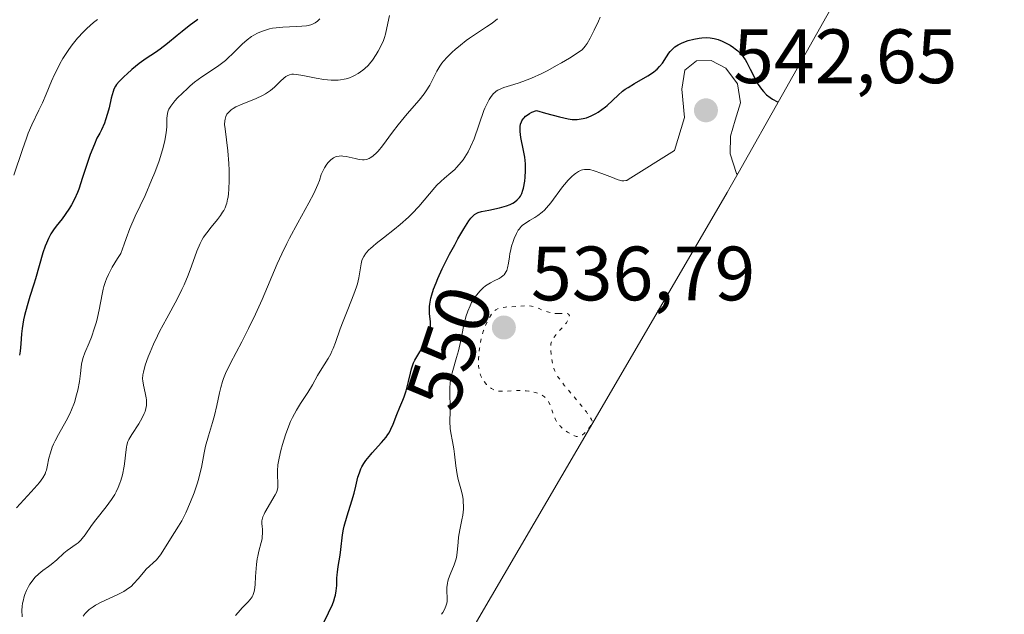
# Model space of a CAD drawing. Units: metres. Extents: x 639593 to 640150, y 4658102 to 4659446.
# Drawn here: x 639727 to 639855, y 4658813 to 4658890 of the extents above; entities that cross this region are included whole.
import ezdxf
from ezdxf.enums import TextEntityAlignment as Align

# ---------------------------------------------------------------- set-up
doc = ezdxf.new("R2010")
doc.units = ezdxf.units.M
doc.header["$MEASUREMENT"] = 0
doc.linetypes.add('DGN Style 5', pattern=[1.153612, 0.494405, -0.659207])
for name, color, linetype, lineweight in [('Arbolado forestal CxS', 92, 'Continuous', 0), ('Curva de nivel maestra', 30, 'Continuous', 30), ('Curva de nivel normal', 30, 'Continuous', 0), ('Curva de nivel normal depresión', 30, 'DGN Style 5', 0), ('Espacio natural protegido CxS', 121, 'Continuous', 0), ('Punto de cota en terreno', 7, 'Continuous', 0), ('Rótulo de curva de nivel directora', 7, 'Continuous', 0), ('Rótulo de punto de cota en terreno', 7, 'Continuous', 0)]:
    doc.layers.add(name, color=color, linetype=linetype, lineweight=lineweight)
doc.styles.add('Style-Arial', font='txt')

# ---------------------------------------------------------------- blocks, each defined once
blk = doc.blocks.new('5PATER')
at = {"layer": 'Espacio natural protegido CxS', "linetype": 'Continuous', "lineweight": 0}
h = blk.add_hatch(color=51, dxfattribs=at)
edge = h.paths.add_edge_path()
edge.add_ellipse((0, 0), major_axis=(-0.11, -0.111), ratio=0.999422, start_angle=0, end_angle=360)

msp = doc.modelspace()

# ---------------------------------------------------------------- linework, layer by layer
at = {"layer": 'Arbolado forestal CxS', "color": 92, "linetype": 'Continuous', "lineweight": 0}
msp.add_polyline3d([(639855.2761, 4658931.3652, 551.6118), (639820.6761, 4658869.9552, 544.9652), (639819.6351, 4658868.13, 544.04), (639819.2266, 4658867.4258, 543.698), (639803.2885, 4658840.0779, 540.886), (639786.6796, 4658811.579, 543.894), (639788.7978, 4658792.2437, 543.8319), (639791.8871, 4658767.1012, 547.9823), (639792.5497, 4658760.9151, 545.7811), (639796.0697, 4658722.4051, 552.2887), (639796.0955, 4658722.1207, 552.259), (639797.766, 4658703.5525, 545.722), (639798.9555, 4658690.3307, 541.8477), (639799.3318, 4658685.4906, 542.4721), (639799.6725, 4658678.3271, 544.0718), (639800.312, 4658656.7215, 543.4785), (639802.8537, 4658639.2624, 548.6984), (639803.229, 4658636.5552, 549.4894), (639803.7363, 4658632.3597, 551.1488), (639806.4067, 4658608.1301, 560.3961), (639807.3469, 4658600.7714, 561.072), (639815.6233, 4658585.9949, 563.5791)], dxfattribs=at)
msp.add_polyline3d([(639855.2761, 4658931.3652, 551.6118), (639820.6761, 4658869.9552, 544.9652), (639819.6351, 4658868.13, 544.04), (639819.2266, 4658867.4258, 543.698), (639803.2885, 4658840.0779, 540.886), (639786.6796, 4658811.579, 543.894), (639788.7978, 4658792.2437, 543.8319), (639791.8871, 4658767.1012, 547.9823), (639792.5497, 4658760.9151, 545.7811), (639796.0697, 4658722.4051, 552.2887), (639796.0955, 4658722.1207, 552.259), (639797.766, 4658703.5525, 545.722), (639798.9555, 4658690.3307, 541.8477), (639799.3318, 4658685.4906, 542.4721), (639799.6725, 4658678.3271, 544.0718), (639800.312, 4658656.7215, 543.4785), (639802.8537, 4658639.2624, 548.6984), (639803.229, 4658636.5552, 549.4894), (639803.7363, 4658632.3597, 551.1488), (639806.4067, 4658608.1301, 560.3961), (639807.3469, 4658600.7714, 561.072), (639815.6233, 4658585.9949, 563.5791)], dxfattribs=at)
at = {"layer": 'Curva de nivel maestra', "color": 30, "linetype": 'Continuous', "lineweight": 30, "flags": 128}
for points, elevation in [([(639750.45, 4658889.9301), (639749.32, 4658889.0901), (639748.39, 4658888.3901), (639747.75, 4658887.8701), (639746.47, 4658886.8101), (639745.53, 4658886.0801), (639744.92, 4658885.6501), (639743.73, 4658884.8701), (639742.81, 4658884.2201), (639741.85, 4658883.4401), (639741.24, 4658882.8801), (639740.86, 4658882.5201), (639740.22, 4658881.8701), (639739.88, 4658881.4601), (639739.75, 4658881.2701), (639739.53, 4658880.8701), (639739.41, 4658880.5501), (639739.18, 4658879.6901), (639738.89, 4658878.4401), (639738.69, 4658877.6901), (639738.43, 4658876.8801), (639738.28, 4658876.4601), (639737.91, 4658875.6001), (639737.69, 4658875.1601), (639737.32, 4658874.5001), (639737, 4658873.7301), (639736.45, 4658872.3601), (639736.03, 4658871.2101), (639735.45, 4658869.3801), (639734.96, 4658867.8501), (639734.79, 4658867.4101), (639734.42, 4658866.5801), (639734.03, 4658865.8301), (639733.75, 4658865.3701), (639733.19, 4658864.5601), (639732.78, 4658864.0201), (639732.01, 4658863.0501), (639731.65, 4658862.5601), (639731.48, 4658862.3101), (639731.32, 4658862.0401), (639731.02, 4658861.4601), (639730.75, 4658860.8501), (639730.58, 4658860.4301), (639730.29, 4658859.5801), (639729.33, 4658856.2001), (639729.11, 4658855.4901), (639728.61, 4658853.9201), (639728.24, 4658852.6701), (639727.92, 4658851.4501), (639727.79, 4658850.8601), (639727.61, 4658849.7601), (639727.53, 4658849.0601), (639727.41, 4658847.7401), (639727.32, 4658846.7701), (639727.25, 4658846.2701)], 575), ([(639766.84, 4658811.6001), (639767.44, 4658812.7401), (639767.93, 4658813.8201), (639768.11, 4658814.3201), (639768.25, 4658814.7801), (639768.32, 4658815.0701), (639768.42, 4658815.6001), (639768.49, 4658816.3301), (639768.51, 4658817.2501), (639768.54, 4658817.7101), (639768.57, 4658818.0601), (639768.67, 4658818.8001), (639768.92, 4658820.2701), (639769.03, 4658820.9701), (639769.25, 4658822.9101), (639769.38, 4658823.6301), (639769.46, 4658824.0201), (639769.85, 4658825.3601), (639770.47, 4658827.3301), (639770.74, 4658828.3001), (639770.97, 4658829.2301), (639771.25, 4658830.3901), (639771.43, 4658830.9501), (639771.64, 4658831.4901), (639771.77, 4658831.7601), (639772, 4658832.1601), (639772.27, 4658832.5701), (639772.47, 4658832.8301), (639772.91, 4658833.3601), (639773.09, 4658833.5601), (639774.3, 4658834.8901), (639774.9, 4658835.6101), (639775.15, 4658835.9501), (639775.29, 4658836.1801), (639775.54, 4658836.6301), (639775.83, 4658837.2801), (639776.31, 4658838.5401), (639776.71, 4658839.5001), (639777.09, 4658840.4001), (639777.27, 4658840.8701), (639777.52, 4658841.6201), (639777.82, 4658842.8401), (639778.08, 4658843.9501), (639778.23, 4658844.5001), (639778.49, 4658845.2601), (639778.65, 4658845.6201), (639779.02, 4658846.2901), (639779.79, 4658847.4701), (639780.13, 4658848.0201), (639780.36, 4658848.5101), (639780.46, 4658848.7601), (639780.57, 4658849.1301), (639780.67, 4658849.7001), (639780.7, 4658849.9901), (639780.68, 4658850.5901), (639780.64, 4658851.0101), (639780.57, 4658851.6301), (639780.55, 4658851.9801), (639780.57, 4658852.5801), (639780.6, 4658852.9101), (639780.74, 4658853.6801), (639780.86, 4658854.1201), (639781.09, 4658854.8401), (639781.4, 4658855.6601), (639781.64, 4658856.2501), (639782.21, 4658857.4901), (639783.17, 4658859.4101), (639783.83, 4658860.6401), (639784.25, 4658861.4001), (639785.01, 4658862.7001), (639785.68, 4658863.7301), (639785.94, 4658864.0901), (639786.11, 4658864.2801), (639786.41, 4658864.5601), (639786.69, 4658864.7401), (639786.89, 4658864.8301), (639787.32, 4658864.9501), (639788.26, 4658865.1401), (639789.64, 4658865.4401), (639790.27, 4658865.6001), (639790.55, 4658865.6901), (639791.02, 4658865.8701), (639791.39, 4658866.0601), (639791.6, 4658866.1901), (639791.96, 4658866.4701), (639792.24, 4658866.7701), (639792.37, 4658866.9601), (639792.54, 4658867.2901), (639792.7, 4658867.7401), (639792.77, 4658868.0001), (639792.94, 4658868.9001), (639793, 4658869.4101), (639793.05, 4658870.2601), (639793.04, 4658871.1401), (639793, 4658871.5901), (639792.94, 4658872.0301), (639792.78, 4658872.9101), (639792.43, 4658874.5801), (639792.33, 4658875.3501), (639792.32, 4658875.7901), (639792.34, 4658876.0001), (639792.39, 4658876.3101), (639792.49, 4658876.6101), (639792.56, 4658876.7501), (639792.74, 4658877.0201), (639792.85, 4658877.1601), (639793.04, 4658877.3501), (639793.36, 4658877.5901), (639793.55, 4658877.7001), (639793.87, 4658877.8601), (639794.44, 4658878.0901), (639795.65, 4658877.7401), (639797.45, 4658877.2501), (639798.59, 4658877.0001), (639799.09, 4658876.9301), (639799.34, 4658876.9101), (639799.74, 4658876.9201), (639800.28, 4658876.9901), (639800.54, 4658877.0401), (639800.94, 4658877.1501), (639801.56, 4658877.4001), (639802.17, 4658877.7101), (639802.49, 4658877.8901), (639802.97, 4658878.2101), (639803.43, 4658878.5701), (639803.66, 4658878.7601), (639805.06, 4658880.1101), (639805.65, 4658880.6001), (639806, 4658880.8501), (639806.38, 4658881.1001), (639807.22, 4658881.6001), (639808.95, 4658882.6001), (639809.68, 4658883.0901), (639809.98, 4658883.3301), (639810.16, 4658883.4901), (639810.47, 4658883.8001), (639810.83, 4658884.2501), (639811.34, 4658885.0801), (639811.66, 4658885.5601), (639811.84, 4658885.7801), (639812.13, 4658886.0801), (639812.46, 4658886.3601), (639812.86, 4658886.6201), (639813.32, 4658886.8501), (639813.83, 4658887.0501), (639814.18, 4658887.1801), (639814.9, 4658887.3801), (639815.62, 4658887.5201), (639815.97, 4658887.5601), (639816.51, 4658887.5801), (639817.03, 4658887.5501), (639817.3, 4658887.5201), (639817.56, 4658887.4701), (639818.09, 4658887.3201), (639818.61, 4658887.1201), (639818.96, 4658886.9601), (639819.64, 4658886.5801), (639820.08, 4658886.3001), (639820.3, 4658886.1301), (639820.62, 4658885.8601), (639820.94, 4658885.5401), (639821.1, 4658885.3601), (639821.41, 4658884.9501), (639821.57, 4658884.7201), (639821.8, 4658884.3401), (639822.25, 4658883.4601), (639822.91, 4658882.1401), (639823.29, 4658881.4701), (639823.73, 4658880.8501), (639823.98, 4658880.5601), (639824.38, 4658880.1501), (639824.82, 4658879.8001), (639825.14, 4658879.5901), (639825.81, 4658879.2401), (639825.88, 4658879.2101)], 550)]:
    msp.add_lwpolyline(points, dxfattribs=dict(at, elevation=elevation))
at = {"layer": 'Curva de nivel normal', "color": 30, "linetype": 'Continuous', "lineweight": 0, "flags": 128}
for points, elevation in [([(639737.37, 4658889.9301), (639736.89, 4658889.5401), (639736, 4658888.7401), (639735.58, 4658888.3301), (639734.8, 4658887.4901), (639734.1, 4658886.6301), (639733.67, 4658886.0401), (639733.4, 4658885.6401), (639732.9, 4658884.8401), (639732.51, 4658884.1601), (639732.26, 4658883.7001), (639731.82, 4658882.7901), (639731.41, 4658881.9001), (639730.7, 4658880.2301), (639730.22, 4658879.1101), (639729.77, 4658878.1301), (639728.86, 4658876.2501), (639728.39, 4658875.1501), (639728.14, 4658874.5101), (639727.62, 4658873.0401), (639726.5, 4658869.6901)], 580), ([(639766.29, 4658890.0101), (639765.98, 4658889.7301), (639765.67, 4658889.5101), (639765.5, 4658889.4201), (639765.24, 4658889.3001), (639764.8, 4658889.1701), (639764.54, 4658889.1201), (639763.94, 4658889.0601), (639763.2, 4658889.0201), (639761.49, 4658888.9501), (639760.6, 4658888.8601), (639760.16, 4658888.7901), (639759.75, 4658888.7001), (639759.47, 4658888.6301), (639758.95, 4658888.4701), (639758.69, 4658888.3701), (639758.2, 4658888.1501), (639757.73, 4658887.8901), (639757.43, 4658887.7001), (639756.84, 4658887.2801), (639756.21, 4658886.7201), (639754.98, 4658885.5001), (639754.35, 4658884.8901), (639754.02, 4658884.6101), (639753.69, 4658884.3401), (639753.01, 4658883.8301), (639750.94, 4658882.4601), (639750, 4658881.7601), (639749.42, 4658881.2901), (639749.07, 4658880.9701), (639748.42, 4658880.3601), (639747.81, 4658879.7301), (639747.46, 4658879.3401), (639746.93, 4658878.6501), (639746.68, 4658878.2501), (639746.59, 4658878.0501), (639746.49, 4658877.7301), (639746.43, 4658877.3601), (639746.41, 4658877.1401), (639746.39, 4658875.9901), (639746.32, 4658875.1901), (639746.15, 4658874.1901), (639746.02, 4658873.6101), (639745.84, 4658872.9701), (639745.39, 4658871.5601), (639744.84, 4658870.0401), (639744.43, 4658869.0201), (639743.57, 4658867.0501), (639742.29, 4658864.3301), (639741.6, 4658862.7401), (639741.1, 4658861.4501), (639740.84, 4658860.7201), (639740.42, 4658859.4901), (639740, 4658858.8501), (639739.31, 4658857.7201), (639738.82, 4658856.7601), (639738.57, 4658856.2001), (639738.44, 4658855.8601), (639738.22, 4658855.2101), (639738.13, 4658854.8701), (639737.98, 4658854.2101), (639737.62, 4658852.1801), (639737.39, 4658851.1601), (639737.25, 4658850.6201), (639737.02, 4658849.8101), (639736.61, 4658848.6201), (639736.31, 4658847.8901), (639735.74, 4658846.5701), (639735.52, 4658845.9601), (639735.43, 4658845.6601), (639735.3, 4658845.0901), (639735.25, 4658844.7101), (639735.18, 4658843.9001), (639735.05, 4658842.8401), (639734.83, 4658841.7101), (639734.68, 4658841.0901), (639734.38, 4658840.1301), (639734.02, 4658839.1501), (639733.8, 4658838.6601), (639733.33, 4658837.7201), (639732.32, 4658835.9401), (639731.87, 4658835.1101), (639731.68, 4658834.7101), (639731.51, 4658834.3201), (639731.26, 4658833.5801), (639731.08, 4658832.8901), (639730.85, 4658831.7401), (639730.75, 4658831.3201), (639730.69, 4658831.1201), (639730.57, 4658830.8201), (639730.29, 4658830.3201), (639729.84, 4658829.7101), (639729.54, 4658829.3501), (639728.78, 4658828.4801), (639726.88, 4658826.4201)], 570), ([(639775.36, 4658890.4401), (639775.02, 4658888.8301), (639774.81, 4658888.0101), (639774.69, 4658887.6001), (639774.55, 4658887.2201), (639774.23, 4658886.4801), (639773.88, 4658885.8001), (639773.63, 4658885.3801), (639773.12, 4658884.6401), (639772.75, 4658884.1701), (639772.56, 4658883.9601), (639772.16, 4658883.5801), (639771.89, 4658883.3401), (639771.28, 4658882.9201), (639770.82, 4658882.6501), (639770.56, 4658882.5201), (639770.16, 4658882.3501), (639769.71, 4658882.2101), (639769.47, 4658882.1501), (639768.96, 4658882.0701), (639768.68, 4658882.0401), (639768.25, 4658882.0301), (639767.78, 4658882.0401), (639766.8, 4658882.1401), (639765.8, 4658882.3101), (639764.08, 4658882.6601), (639763.24, 4658882.7901), (639762.86, 4658882.8201), (639762.67, 4658882.8001), (639762.35, 4658882.7301), (639762.05, 4658882.6001), (639761.89, 4658882.5001), (639761.63, 4658882.3101), (639761.18, 4658881.9101), (639760.4, 4658881.1501), (639759.88, 4658880.7101), (639759.24, 4658880.2701), (639758.86, 4658880.0601), (639758.02, 4658879.6601), (639756.19, 4658878.9301), (639755.38, 4658878.5601), (639755.04, 4658878.3701), (639754.75, 4658878.1701), (639754.59, 4658878.0301), (639754.32, 4658877.7501), (639754.22, 4658877.6001), (639754.07, 4658877.3001), (639753.97, 4658876.9801), (639753.94, 4658876.7601), (639753.92, 4658876.2901), (639753.97, 4658875.7201), (639754.17, 4658874.3001), (639754.35, 4658872.8401), (639754.46, 4658871.2201), (639754.49, 4658870.3501), (639754.5, 4658869.0401), (639754.46, 4658867.8401), (639754.42, 4658867.3001), (639754.36, 4658866.8301), (639754.31, 4658866.5501), (639754.2, 4658866.0501), (639754.13, 4658865.8301), (639753.98, 4658865.4301), (639753.8, 4658865.0801), (639753.66, 4658864.8601), (639753.36, 4658864.4301), (639752.98, 4658863.9301), (639752.17, 4658862.9101), (639751.6, 4658862.2001), (639751.19, 4658861.6201), (639751.01, 4658861.3201), (639750.75, 4658860.8101), (639750.32, 4658859.8001), (639749.61, 4658857.8401), (639749.16, 4658856.6601), (639748.65, 4658855.4301), (639748.36, 4658854.8001), (639747.74, 4658853.5501), (639746.4, 4658851.1001), (639745.45, 4658849.3501), (639745.17, 4658848.7801), (639744.66, 4658847.6901), (639744.23, 4658846.6801), (639743.98, 4658846.0601), (639743.6, 4658844.9601), (639743.36, 4658844.0801), (639743.3, 4658843.7001), (639743.26, 4658843.1701), (639743.27, 4658842.9101), (639743.35, 4658842.3701), (639743.45, 4658841.9901), (639743.65, 4658841.1501), (639743.73, 4658840.7001), (639743.76, 4658840.4601), (639743.77, 4658839.9701), (639743.75, 4658839.7201), (639743.68, 4658839.3301), (639743.57, 4658838.9401), (639743.46, 4658838.6701), (639743.21, 4658838.1301), (639742.76, 4658837.3401), (639741.87, 4658835.9701), (639741.47, 4658835.3101), (639741.34, 4658835.0201), (639741.2, 4658834.5501), (639741.14, 4658834.2901), (639741.06, 4658833.6501), (639740.93, 4658832.4901), (639740.84, 4658831.8101), (639740.63, 4658830.7201), (639740.43, 4658829.9701), (639740.31, 4658829.6001), (639740.09, 4658829.0501), (639739.83, 4658828.5101), (639739.64, 4658828.1601), (639739.21, 4658827.4901), (639738.51, 4658826.5301), (639737.16, 4658824.8401), (639736.61, 4658824.1101), (639735.77, 4658822.9001), (639735.41, 4658822.4201), (639735.23, 4658822.2201), (639734.86, 4658821.8701), (639734.6, 4658821.6801), (639733.44, 4658820.8701), (639733.01, 4658820.5001), (639732.09, 4658819.6601), (639731.35, 4658819.0201), (639731, 4658818.7601), (639730.29, 4658818.2401), (639729.76, 4658817.8201), (639729.25, 4658817.3301), (639729.01, 4658817.0601), (639728.61, 4658816.4901), (639728.42, 4658816.1701), (639728.17, 4658815.6701), (639727.96, 4658815.1401), (639727.87, 4658814.8601), (639727.72, 4658814.2901), (639727.66, 4658814.0001), (639727.6, 4658813.5601), (639727.57, 4658813.1201), (639727.59, 4658812.2201)], 565), ([(639789.4, 4658890.0301), (639788.68, 4658889.4601), (639787.98, 4658888.9601), (639786.65, 4658888.0901), (639785.74, 4658887.4901), (639785.32, 4658887.2001), (639784.56, 4658886.6101), (639783.89, 4658886.0501), (639783.5, 4658885.6901), (639782.84, 4658885.0401), (639782.35, 4658884.5001), (639782.15, 4658884.2501), (639781.88, 4658883.8701), (639781.52, 4658883.2201), (639780.96, 4658882.0901), (639780.59, 4658881.4101), (639780.13, 4658880.6601), (639779.85, 4658880.2701), (639779.2, 4658879.4301), (639777.66, 4658877.6401), (639776.48, 4658876.2201), (639775.74, 4658875.2701), (639774.43, 4658873.5201), (639773.86, 4658872.8101), (639773.59, 4658872.5201), (639773.33, 4658872.2801), (639773.17, 4658872.1401), (639772.85, 4658871.9201), (639772.69, 4658871.8401), (639772.38, 4658871.7301), (639772.07, 4658871.6701), (639771.86, 4658871.6601), (639771.41, 4658871.7101), (639770.87, 4658871.8301), (639770.09, 4658872.0401), (639769.7, 4658872.1201), (639769.3, 4658872.1701), (639769.11, 4658872.1801), (639768.82, 4658872.1701), (639768.49, 4658872.1001), (639768.33, 4658872.0501), (639768.09, 4658871.9401), (639767.74, 4658871.6901), (639767.39, 4658871.3501), (639767.22, 4658871.1301), (639766.88, 4658870.6201), (639766.71, 4658870.3101), (639766.46, 4658869.7901), (639766.23, 4658869.0101), (639766.02, 4658868.4601), (639765.86, 4658868.0801), (639765.5, 4658867.3001), (639764.87, 4658866.0701), (639763.42, 4658863.4801), (639762.33, 4658861.4801), (639761.99, 4658860.8101), (639761.35, 4658859.4701), (639760.75, 4658858.1401), (639758.8, 4658853.5301), (639758.37, 4658852.5601), (639757.93, 4658851.6001), (639757.03, 4658849.7401), (639756.15, 4658848.0101), (639754.7, 4658845.2101), (639754.03, 4658843.8701), (639753.76, 4658843.2201), (639753.62, 4658842.8401), (639753.41, 4658842.0601), (639753.26, 4658841.3701), (639752.91, 4658839.7401), (639752.59, 4658838.4101), (639752.34, 4658837.5201), (639751.81, 4658835.7601), (639751.45, 4658834.4401), (639751.26, 4658833.5501), (639750.89, 4658831.6701), (639750.65, 4658830.6401), (639750.51, 4658830.1001), (639750.34, 4658829.5301), (639749.94, 4658828.3701), (639749.5, 4658827.2101), (639748.88, 4658825.7701), (639748.58, 4658825.1401), (639748.36, 4658824.7201), (639747.94, 4658824.0101), (639746.86, 4658822.3701), (639745.9, 4658820.7801), (639745.58, 4658820.2901), (639745.41, 4658820.0601), (639745.05, 4658819.6601), (639743.73, 4658818.4301), (639743.37, 4658818.0201), (639742.66, 4658817.1601), (639742.12, 4658816.5501), (639741.75, 4658816.2001), (639741.55, 4658816.0401), (639741.12, 4658815.7301), (639740.8, 4658815.5401), (639740.04, 4658815.1401), (639737.85, 4658814.1401), (639737.14, 4658813.7501), (639736.81, 4658813.5501), (639736.3, 4658813.1701), (639736.07, 4658812.9701), (639735.78, 4658812.6601), (639735.54, 4658812.3301)], 560), ([(639802.75, 4658890.2301), (639802.51, 4658889.7301), (639801.96, 4658888.5301), (639801.45, 4658887.5201), (639801.04, 4658886.8301), (639800.8, 4658886.4801), (639800.41, 4658885.9701), (639798.73, 4658884.9001), (639797.71, 4658884.2901), (639797.08, 4658883.9301), (639795.93, 4658883.3101), (639795.15, 4658882.9101), (639793.79, 4658882.3001), (639792.68, 4658881.8601), (639792.06, 4658881.6501), (639791.06, 4658881.3401), (639790.23, 4658881.0701), (639789.92, 4658880.9501), (639789.44, 4658880.7401), (639789.21, 4658880.5901), (639789.08, 4658880.4801), (639788.84, 4658880.2501), (639788.48, 4658879.7901), (639788.31, 4658879.5101), (639788.03, 4658879.0101), (639787.76, 4658878.4101), (639787.62, 4658878.0801), (639786.34, 4658874.4201), (639785.88, 4658873.3601), (639785.56, 4658872.7401), (639785.35, 4658872.3601), (639784.92, 4658871.6901), (639784.41, 4658871.0501), (639784.07, 4658870.6601), (639783.83, 4658870.4301), (639783.33, 4658869.9801), (639782.5, 4658869.3001), (639782.04, 4658868.8801), (639781.52, 4658868.3701), (639781.24, 4658868.0701), (639779.18, 4658865.6201), (639778.3, 4658864.6801), (639777.81, 4658864.2101), (639776.75, 4658863.2801), (639776.01, 4658862.6701), (639774.57, 4658861.5501), (639773.62, 4658860.8001), (639773.22, 4658860.4601), (639772.88, 4658860.1501), (639772.68, 4658859.9601), (639772.35, 4658859.6101), (639772.22, 4658859.4401), (639772.01, 4658859.1201), (639771.85, 4658858.8001), (639771.77, 4658858.5901), (639771.66, 4658858.1601), (639771.56, 4658857.6201), (639771.35, 4658856.3301), (639771.17, 4658855.5601), (639771.04, 4658855.1401), (639770.73, 4658854.2201), (639769.92, 4658852.2201), (639769.31, 4658850.6801), (639768.95, 4658849.7001), (639768.33, 4658847.9301), (639768.03, 4658847.1501), (639767.87, 4658846.7901), (639767.71, 4658846.4501), (639767.38, 4658845.8301), (639766.33, 4658844.1801), (639766, 4658843.6201), (639765.32, 4658842.4201), (639764.72, 4658841.4301), (639763.77, 4658839.9701), (639763.26, 4658839.1201), (639762.75, 4658838.1601), (639762.5, 4658837.6401), (639762.27, 4658837.0801), (639761.82, 4658835.8901), (639761.44, 4658834.6701), (639761.23, 4658833.8701), (639761, 4658832.8901), (639760.92, 4658832.4401), (639760.85, 4658831.9901), (639760.78, 4658831.2101), (639760.78, 4658830.5901), (639760.84, 4658829.6901), (639760.85, 4658829.2301), (639760.83, 4658829.0201), (639760.75, 4658828.6901), (639760.69, 4658828.5101), (639760.5, 4658828.1101), (639759.15, 4658825.8101), (639759.04, 4658825.6001), (639758.89, 4658825.2301), (639758.8, 4658824.9101), (639758.77, 4658824.7001), (639758.77, 4658824.2801), (639758.78, 4658824.0501), (639758.82, 4658823.5301), (639758.83, 4658823.1001), (639758.81, 4658822.6401), (639758.78, 4658822.4001), (639758.68, 4658821.9001), (639758.37, 4658820.7801), (639758.22, 4658820.1301), (639758.16, 4658819.7801), (639758.06, 4658819.0201), (639757.95, 4658817.4601), (639757.88, 4658816.4201), (639757.78, 4658815.7001), (639757.72, 4658815.4001), (639757.57, 4658815.0001), (639757.48, 4658814.8201), (639757.25, 4658814.4701), (639756.95, 4658814.1201), (639756.21, 4658813.3901), (639755.66, 4658812.8001), (639755.32, 4658812.4001)], 555), ([(639820.57, 4658869.7701), (639820.45, 4658869.8901), (639819.62, 4658872.4401), (639819.67, 4658874.7401), (639820.29, 4658876.8301), (639820.97, 4658879.0801), (639820.6, 4658881.5601), (639819.09, 4658883.5901), (639817.16, 4658884.5901), (639815.24, 4658884.5501), (639813.75, 4658883.3201), (639813.34, 4658880.8601), (639813.68, 4658877.2001), (639812.41, 4658872.9101), (639806.38, 4658869.1101), (639806.19, 4658869.0101), (639806.07, 4658868.9701), (639805.82, 4658868.9301), (639805.56, 4658868.9501), (639805.38, 4658868.9901), (639804.94, 4658869.1301), (639804.34, 4658869.3601), (639802.94, 4658869.9201), (639801.94, 4658870.2601), (639801.39, 4658870.4001), (639801.15, 4658870.4301), (639800.85, 4658870.4401), (639800.71, 4658870.4301), (639800.43, 4658870.3801), (639800.26, 4658870.3201), (639799.9, 4658870.1501), (639799.53, 4658869.9001), (639799.34, 4658869.7501), (639799.04, 4658869.5001), (639798.58, 4658869.0301), (639798.1, 4658868.4801), (639797.86, 4658868.1801), (639796.31, 4658866.0801), (639795.76, 4658865.4201), (639795.48, 4658865.1301), (639795.2, 4658864.8701), (639794.63, 4658864.4201), (639794.26, 4658864.1801), (639793.57, 4658863.7701), (639793.13, 4658863.5001), (639792.65, 4658863.1701), (639792.45, 4658862.9901), (639792.2, 4658862.6801), (639792.08, 4658862.5101), (639791.85, 4658862.1101), (639791.56, 4658861.4501), (639791.42, 4658861.0601), (639791.23, 4658860.4501), (639791.07, 4658859.8101), (639791, 4658859.4801), (639790.93, 4658859.0501), (639790.81, 4658858.2201), (639790.7, 4658857.6401), (639790.59, 4658857.3001), (639790.52, 4658857.1501), (639790.4, 4658856.9301), (639790.25, 4658856.7401), (639790.14, 4658856.6301), (639789.88, 4658856.4301), (639789.6, 4658856.2601), (639788.96, 4658855.9401), (639788.47, 4658855.6801), (639788.04, 4658855.4201), (639787.84, 4658855.2701), (639787.53, 4658855.0201), (639787.1, 4658854.6001), (639786.69, 4658854.1301), (639786.5, 4658853.8701), (639786.18, 4658853.3801), (639786.03, 4658853.1101), (639785.82, 4658852.6901), (639785.53, 4658852.0001), (639785.28, 4658851.2501), (639785.17, 4658850.8501), (639784.97, 4658850.0001), (639784.62, 4658848.1901), (639784.32, 4658846.8301), (639784.08, 4658845.9501), (639783.58, 4658844.2901), (639783.38, 4658843.4801), (639783.31, 4658843.0901), (639783.25, 4658842.7001), (639783.2, 4658841.9201), (639783.19, 4658841.1601), (639783.22, 4658839.6901), (639783.22, 4658838.9801), (639783.21, 4658837.6401), (639783.25, 4658836.7201), (639783.33, 4658836.1501), (639783.55, 4658835.0301), (639783.72, 4658834.1001), (639783.81, 4658833.4001), (639783.97, 4658831.8701), (639784.13, 4658830.7601), (639784.28, 4658830.0801), (639784.61, 4658828.8801), (639784.82, 4658828.0401), (639784.91, 4658827.4801), (639784.94, 4658827.2001), (639784.96, 4658826.6301), (639784.95, 4658826.2401), (639784.87, 4658825.4501), (639784.77, 4658824.8401), (639784.5, 4658823.5701), (639784.34, 4658822.5901), (639784.27, 4658821.9301), (639784.15, 4658820.6101), (639784.04, 4658819.9601), (639783.96, 4658819.6301), (639783.75, 4658818.9901), (639783.24, 4658817.7601), (639783.03, 4658817.1701), (639782.94, 4658816.8801), (639782.88, 4658816.6001), (639782.82, 4658816.0601), (639782.81, 4658815.5601), (639782.84, 4658814.7001), (639782.83, 4658814.2401), (639782.8, 4658814.0301), (639782.73, 4658813.7401), (639782.54, 4658813.2801), (639782.28, 4658812.8101), (639782.12, 4658812.5601)], 545)]:
    msp.add_lwpolyline(points, dxfattribs=dict(at, elevation=elevation))
at = {"layer": 'Curva de nivel normal depresión', "color": 30, "linetype": 'DGN Style 5', "lineweight": 0, "elevation": 540, "flags": 128}
msp.add_lwpolyline([(639797.29, 4658851.6901), (639798.21, 4658851.7101), (639798.43, 4658851.6901), (639798.62, 4658851.6101), (639798.73, 4658851.4301), (639798.72, 4658851.1801), (639798.64, 4658850.9701), (639798.57, 4658850.8201), (639798.35, 4658850.4901), (639797.83, 4658849.8701), (639797.06, 4658849.0201), (639796.74, 4658848.6201), (639796.62, 4658848.4301), (639796.44, 4658848.0801), (639796.34, 4658847.7301), (639796.3, 4658847.5001), (639796.3, 4658846.9801), (639796.36, 4658846.3201), (639796.42, 4658845.8501), (639796.6, 4658844.9201), (639796.71, 4658844.5301), (639796.78, 4658844.3401), (639796.92, 4658844.0301), (639797.24, 4658843.4701), (639797.76, 4658842.7501), (639798.12, 4658842.3001), (639799.01, 4658841.2401), (639800.34, 4658839.6501), (639800.94, 4658838.8801), (639801.42, 4658838.1901), (639801.6, 4658837.8801), (639801.77, 4658837.4901), (639801.35, 4658836.8801), (639801.09, 4658836.5501), (639800.94, 4658836.3701), (639800.65, 4658836.0801), (639800.46, 4658835.9201), (639800.34, 4658835.8301), (639800.11, 4658835.7201), (639800.01, 4658835.6901), (639799.81, 4658835.6701), (639799.63, 4658835.6901), (639799.28, 4658835.8201), (639798.74, 4658836.1101), (639798.48, 4658836.2701), (639798.09, 4658836.5501), (639797.73, 4658836.8501), (639797.57, 4658837.0201), (639797.42, 4658837.1901), (639797.15, 4658837.5401), (639796.93, 4658837.9201), (639796.8, 4658838.2001), (639796.57, 4658838.7801), (639796.26, 4658839.7501), (639796.04, 4658840.2201), (639795.84, 4658840.5201), (639795.72, 4658840.6501), (639795.5, 4658840.8401), (639795.26, 4658841.0201), (639795.07, 4658841.1201), (639794.66, 4658841.3001), (639794.44, 4658841.3801), (639793.96, 4658841.5001), (639793.46, 4658841.5901), (639793.12, 4658841.6401), (639792.43, 4658841.6801), (639792.04, 4658841.6701), (639791.29, 4658841.6301), (639790.36, 4658841.5701), (639789.93, 4658841.5701), (639789.53, 4658841.6001), (639789.34, 4658841.6301), (639789.07, 4658841.7101), (639788.91, 4658841.7701), (639788.6, 4658841.9301), (639788.46, 4658842.0201), (639788.2, 4658842.2301), (639787.97, 4658842.4601), (639787.59, 4658842.9401), (639787.29, 4658843.4101), (639787.18, 4658843.6601), (639787.05, 4658844.0901), (639786.97, 4658844.5901), (639786.94, 4658844.8901), (639786.94, 4658845.8201), (639786.97, 4658846.3401), (639787.06, 4658847.1601), (639787.19, 4658847.9801), (639787.28, 4658848.3801), (639787.37, 4658848.7601), (639787.59, 4658849.4801), (639787.84, 4658850.1301), (639788.01, 4658850.5201), (639788.36, 4658851.1901), (639788.69, 4658851.7101), (639788.87, 4658851.9101), (639789.16, 4658852.1601), (639789.51, 4658852.3401), (639789.72, 4658852.4001), (639789.94, 4658852.4501), (639790.44, 4658852.5301), (639792.05, 4658852.6201), (639792.96, 4658852.6901), (639793.38, 4658852.7001), (639793.82, 4658852.6501), (639794.05, 4658852.5901), (639794.29, 4658852.5201), (639794.8, 4658852.3201), (639795.52, 4658852.0301), (639795.89, 4658851.8901), (639796.46, 4658851.7501), (639796.74, 4658851.7101), (639797.29, 4658851.6901)], dxfattribs=at)

# ---------------------------------------------------------------- block references
at = {"layer": 'Punto de cota en terreno', "color": 7, "linetype": 'Continuous', "lineweight": 0, "xscale": 10, "yscale": 10, "zscale": 10}
for p in [(639816.49, 4658878.12, 542.65), (639790.22, 4658849.87, 536.79)]:
    msp.add_blockref('5PATER', p, dxfattribs=at)

# ---------------------------------------------------------------- texts
at = {"layer": 'Rótulo de curva de nivel directora', "color": 7, "linetype": 'Continuous', "lineweight": 0, "style": 'Style-Arial'}
msp.add_text('550', height=7, rotation=71.565116, dxfattribs=at).set_placement((639783.1184, 4658847.2472), align=Align.MIDDLE_CENTER)
at = {"layer": 'Rótulo de punto de cota en terreno', "color": 7, "linetype": 'Continuous', "lineweight": 0, "style": 'Style-Arial'}
for s, p in [('542,65', (639820.0178, 4658881.6478)), ('536,79', (639793.7478, 4658853.3978))]:
    msp.add_text(s, height=7, dxfattribs=at).set_placement(p)

doc.saveas('drawing.dxf')
